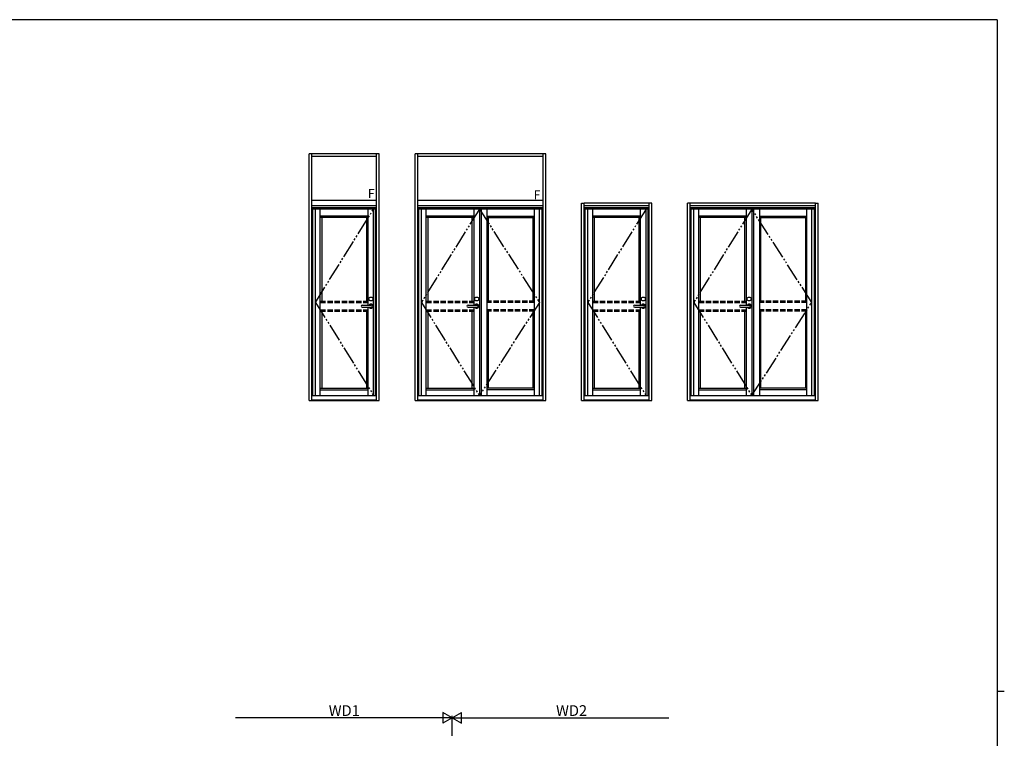
# Model space of a CAD drawing. Extents: x 0 to 1133, y 0 to 806.
# Drawn here: x 558 to 1108, y 401 to 802 of the extents above; entities that cross this region are included whole.
import ezdxf

# ---------------------------------------------------------------- set-up
doc = ezdxf.new("R2010")
doc.units = 0
doc.linetypes.add('YDIVIDE_1', pattern=[15, 10, -1, 1, -1, 1, -1])
doc.linetypes.add('YHIDDEN_1', pattern=[4, 3, -1])
for name, color, linetype in [('YKK_A1', 4, 'CONTINUOUS'), ('YKK_D', 6, 'CONTINUOUS'), ('YKK_ZWAK', 7, 'CONTINUOUS')]:
    doc.layers.add(name, color=color, linetype=linetype)
doc.styles.get("Standard").update_dxf_attribs({"font": 'ROMANS.SHX', "bigfont": 'EXTFONT.SHX'})

# ---------------------------------------------------------------- blocks, each defined once
blk = doc.blocks.new('A201')
at = {"layer": 'YKK_ZWAK', "color": 254, "linetype": 'Continuous'}
for p, q in [((571, 410), (21, 410)), ((571, 410), (571, 35)), ((571, 222.5), (573, 222.5))]:
    blk.add_line(p, q, dxfattribs=at)

msp = doc.modelspace()

# ---------------------------------------------------------------- linework, layer by layer
at = {"layer": 'YKK_A1', "linetype": 'ByBlock', "lineweight": -2}
for p, q in [((719.6, 589.25), (719.6, 727)), ((758.8, 727), (719.6, 727)), ((721.1, 589.25), (721.1, 727)), ((757.3, 589.25), (757.3, 727)), ((758.8, 589.25), (758.8, 727)), ((778.8, 589.25), (778.8, 727)), ((851.8, 727), (778.8, 727)), ((780.3, 589.25), (780.3, 727)), ((850.3, 589.25), (850.3, 727)), ((851.8, 589.25), (851.8, 727)), ((757.3, 725.5), (721.1, 725.5)), ((850.3, 725.5), (780.3, 725.5)), ((757.3, 701), (721.1, 701)), ((850.3, 701), (780.3, 701)), ((871.8, 589.25), (871.8, 699.5)), ((871.8, 699.5), (873.3, 699.5)), ((873.3, 589.25), (873.3, 699.5)), ((909.5, 699.5), (873.3, 699.5)), ((911, 699.5), (909.5, 699.5)), ((909.5, 589.25), (909.5, 699.5)), ((911, 589.25), (911, 699.5)), ((931, 589.25), (931, 699.5)), ((932.5, 699.5), (931, 699.5)), ((932.5, 589.25), (932.5, 699.5)), ((1002.5, 699.5), (932.5, 699.5)), ((1002.5, 589.25), (1002.5, 699.5)), ((1002.5, 699.5), (1004, 699.5)), ((1004, 589.25), (1004, 699.5)), ((757.3, 698), (721.1, 698)), ((757.3, 698), (721.1, 698)), ((721.1, 592), (721.1, 698)), ((757.3, 697), (721.1, 697)), ((721.65, 592), (721.65, 697)), ((756.75, 696.25), (721.65, 696.25)), ((723.15, 592), (723.15, 696.25)), ((725.85, 592), (725.85, 696.25)), ((752.55, 642.6), (752.55, 696.25)), ((755.65, 592), (755.65, 696.25)), ((756.75, 592), (756.75, 697)), ((757.3, 592), (757.3, 698)), ((850.3, 698), (780.3, 698)), ((780.3, 592), (780.3, 698)), ((850.3, 697), (780.3, 697)), ((780.85, 592), (780.85, 697)), ((849.75, 696.25), (780.85, 696.25)), ((782.35, 592), (782.35, 696.25)), ((785.05, 592), (785.05, 696.25)), ((811.65, 696.25), (811.65, 642.6)), ((814.75, 696.25), (814.75, 592)), ((815.7, 696.25), (815.7, 592)), ((818.95, 696.25), (818.95, 592)), ((845.55, 592), (845.55, 696.25)), ((848.25, 592), (848.25, 696.25)), ((849.75, 592), (849.75, 697)), ((909.5, 698), (873.3, 698)), ((873.3, 592), (873.3, 698)), ((909.5, 697), (873.3, 697)), ((873.85, 592), (873.85, 697)), ((908.95, 696.25), (873.85, 696.25)), ((875.35, 592), (875.35, 696.25)), ((878.05, 592), (878.05, 696.25)), ((904.75, 642.6), (904.75, 696.25)), ((907.85, 592), (907.85, 696.25)), ((908.95, 592), (908.95, 697)), ((909.5, 592), (909.5, 698)), ((1002.5, 698), (932.5, 698)), ((1002.5, 697), (932.5, 697)), ((933.05, 592), (933.05, 697)), ((1001.95, 696.25), (933.05, 696.25)), ((934.55, 592), (934.55, 696.25)), ((937.25, 592), (937.25, 696.25)), ((963.85, 696.25), (963.85, 642.6)), ((966.95, 696.25), (966.95, 592)), ((967.9, 696.25), (967.9, 592)), ((971.15, 696.25), (971.15, 592)), ((997.75, 592), (997.75, 696.25)), ((1000.45, 592), (1000.45, 696.25)), ((1001.95, 592), (1001.95, 697)), ((752.55, 692.35), (725.85, 692.35)), ((752.55, 691.45), (725.85, 691.45)), ((726.75, 691.45), (726.75, 644.87)), ((751.65, 691.45), (751.65, 644.87)), ((811.65, 692.35), (785.05, 692.35)), ((811.65, 691.45), (785.05, 691.45)), ((785.95, 691.45), (785.95, 644.87)), ((810.75, 644.87), (810.75, 691.45)), ((818.95, 692.35), (845.55, 692.35)), ((818.95, 691.45), (845.55, 691.45)), ((819.85, 644.87), (819.85, 691.45)), ((844.65, 691.45), (844.65, 644.87)), ((904.75, 692.35), (878.05, 692.35)), ((904.75, 691.45), (878.05, 691.45)), ((878.95, 691.45), (878.95, 644.87)), ((903.85, 691.45), (903.85, 644.87)), ((963.85, 692.35), (937.25, 692.35)), ((963.85, 691.45), (937.25, 691.45)), ((938.15, 691.45), (938.15, 644.87)), ((962.95, 644.87), (962.95, 691.45)), ((971.15, 692.35), (997.75, 692.35)), ((971.15, 691.45), (997.75, 691.45)), ((972.05, 644.87), (972.05, 691.45)), ((996.85, 691.45), (996.85, 644.87)), ((726.75, 639.12), (726.75, 596.15)), ((749.29, 642.6), (754.14, 642.6)), ((749.29, 641.4), (754.14, 641.4)), ((751.65, 639.12), (751.65, 596.15)), ((752.55, 592), (752.55, 641.4)), ((785.95, 639.12), (785.95, 596.15)), ((808.39, 642.6), (813.24, 642.6)), ((808.39, 641.4), (813.24, 641.4)), ((810.75, 596.15), (810.75, 639.12)), ((811.65, 641.4), (811.65, 592)), ((819.85, 596.15), (819.85, 639.12)), ((844.65, 639.12), (844.65, 596.15)), ((878.95, 639.12), (878.95, 596.15)), ((901.49, 642.6), (906.34, 642.6)), ((901.49, 641.4), (906.34, 641.4)), ((903.85, 639.12), (903.85, 596.15)), ((904.75, 592), (904.75, 641.4)), ((938.15, 639.12), (938.15, 596.15)), ((960.59, 642.6), (965.44, 642.6)), ((960.59, 641.4), (965.44, 641.4)), ((962.95, 596.15), (962.95, 639.12)), ((963.85, 641.4), (963.85, 592)), ((972.05, 596.15), (972.05, 639.12)), ((996.85, 639.12), (996.85, 596.15)), ((725.85, 596.15), (752.55, 596.15)), ((725.85, 595.25), (752.55, 595.25)), ((785.05, 596.15), (811.65, 596.15)), ((785.05, 595.25), (811.65, 595.25)), ((845.55, 596.15), (818.95, 596.15)), ((845.55, 595.25), (818.95, 595.25)), ((878.05, 596.15), (904.75, 596.15)), ((878.05, 595.25), (904.75, 595.25)), ((937.25, 596.15), (963.85, 596.15)), ((937.25, 595.25), (963.85, 595.25)), ((997.75, 596.15), (971.15, 596.15)), ((997.75, 595.25), (971.15, 595.25)), ((719.6, 589.25), (721.1, 589.25)), ((721.1, 592), (757.3, 592)), ((721.1, 589.65), (757.3, 589.65)), ((721.1, 589.25), (757.3, 589.25)), ((757.3, 589.25), (758.8, 589.25)), ((778.8, 589.25), (780.3, 589.25)), ((780.3, 592), (850.3, 592)), ((780.3, 589.6), (850.3, 589.6)), ((780.3, 589.25), (850.3, 589.25)), ((850.3, 589.25), (851.8, 589.25)), ((871.8, 589.25), (873.3, 589.25)), ((873.3, 592), (909.5, 592)), ((873.3, 589.6), (909.5, 589.6)), ((873.3, 589.25), (909.5, 589.25)), ((909.5, 589.25), (911, 589.25)), ((931, 589.25), (932.5, 589.25)), ((932.5, 592), (1002.5, 592)), ((932.5, 589.6), (1002.5, 589.6)), ((932.5, 589.25), (1002.5, 589.25)), ((1002.5, 589.25), (1004, 589.25))]:
    msp.add_line(p, q, dxfattribs=at)
at = {"layer": 'YKK_A1', "linetype": 'YDIVIDE_1'}
for p, q in [((723.15, 644.12), (755.65, 696.25)), ((814.75, 696.25), (782.35, 644.12)), ((814.75, 696.25), (848.25, 644.12)), ((907.85, 696.25), (875.35, 644.12)), ((966.95, 696.25), (934.55, 644.12)), ((1000.45, 644.12), (966.95, 696.25)), ((723.15, 644.12), (755.65, 592)), ((782.35, 644.12), (814.75, 592)), ((848.25, 644.12), (814.75, 592)), ((875.35, 644.12), (907.85, 592)), ((934.55, 644.12), (966.95, 592)), ((966.95, 592), (1000.45, 644.12))]:
    msp.add_line(p, q, dxfattribs=at)
at = {"layer": 'YKK_A1', "linetype": 'YHIDDEN_1', "lineweight": -2}
for p, q in [((725.85, 644.87), (752.55, 644.87)), ((725.85, 643.97), (752.55, 643.97)), ((785.05, 644.87), (811.65, 644.87)), ((785.05, 643.97), (811.65, 643.97)), ((845.55, 644.87), (818.95, 644.87)), ((845.55, 643.97), (818.95, 643.97)), ((878.05, 644.87), (904.75, 644.87)), ((878.05, 643.97), (904.75, 643.97)), ((937.25, 644.87), (963.85, 644.87)), ((937.25, 643.97), (963.85, 643.97)), ((997.75, 644.87), (971.15, 644.87)), ((997.75, 643.97), (971.15, 643.97)), ((725.85, 640.02), (752.55, 640.02)), ((725.85, 639.12), (752.55, 639.12)), ((785.05, 640.02), (811.65, 640.02)), ((785.05, 639.12), (811.65, 639.12)), ((845.55, 640.02), (818.95, 640.02)), ((845.55, 639.12), (818.95, 639.12)), ((878.05, 640.02), (904.75, 640.02)), ((878.05, 639.12), (904.75, 639.12)), ((937.25, 640.02), (963.85, 640.02)), ((937.25, 639.12), (963.85, 639.12)), ((997.75, 640.02), (971.15, 640.02)), ((997.75, 639.12), (971.15, 639.12))]:
    msp.add_line(p, q, dxfattribs=at)
at = {"layer": 'YKK_A1', "linetype": 'ByBlock', "lineweight": -2}
for centre in [(754.14, 646), (813.24, 646), (906.34, 646), (965.44, 646)]:
    msp.add_circle(centre, 1.1, dxfattribs=at)
for centre, radius, start, end in [((749.29, 642), 0.6, 90, 270), ((754.14, 642), 1.17, 210.7064, 149.2936), ((754.14, 642), 0.6, 270, 90), ((808.39, 642), 0.6, 90, 270), ((813.24, 642), 1.17, 210.7064, 149.2936), ((813.24, 642), 0.6, 270, 90), ((901.49, 642), 0.6, 90, 270), ((906.34, 642), 1.17, 210.7064, 149.2936), ((906.34, 642), 0.6, 270, 90), ((960.59, 642), 0.6, 90, 270), ((965.44, 642), 1.17, 210.7064, 149.2936), ((965.44, 642), 0.6, 270, 90)]:
    msp.add_arc(centre, radius, start, end, dxfattribs=at)
at = {"layer": 'YKK_D'}
for p, q in [((799.5, 412.09), (794.3, 415.09)), ((794.3, 415.09), (794.3, 409.09)), ((799.5, 412.09), (804.7, 415.09)), ((799.5, 402.04), (799.5, 413.09)), ((799.5, 402.04), (799.5, 413.09)), ((804.7, 409.09), (804.7, 415.09)), ((793.5, 412.09), (678.5, 412.09)), ((799.5, 412.09), (789.11, 412.09)), ((799.5, 412.09), (794.3, 409.09)), ((799.5, 412.09), (804.7, 409.09)), ((799.5, 412.09), (809.89, 412.09)), ((805.5, 412.09), (920.5, 412.09))]:
    msp.add_line(p, q, dxfattribs=at)

# ---------------------------------------------------------------- block references
at = {"layer": 'YKK_ZWAK', "xscale": 2, "yscale": 2, "zscale": 2}
msp.add_blockref('A201', (-38, -18), dxfattribs=at)

# ---------------------------------------------------------------- texts
at = {"layer": 'YKK_A1'}
for p in [(752.4, 702.34), (845.06, 701.65)]:
    msp.add_text('F', height=5, dxfattribs=at).set_placement(p)
at = {"layer": 'YKK_D'}
for s, p in [('WD1', (730.56, 413.09)), ('WD2', (857.56, 413.09))]:
    msp.add_text(s, height=6, dxfattribs=at).set_placement(p)

doc.saveas('drawing.dxf')
